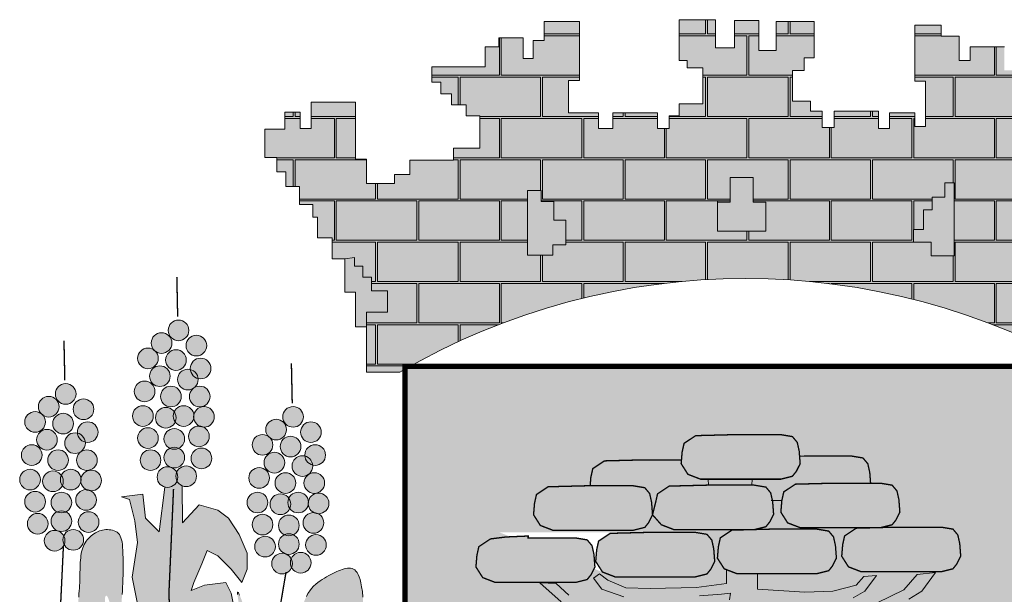
# Model space of a CAD drawing. Extents: x -14130 to 2997, y 2149 to 7188.
# Drawn here: x -8969 to -8896, y 4749 to 4791 of the extents above; entities that cross this region are included whole.
import ezdxf

# ---------------------------------------------------------------- set-up
doc = ezdxf.new("R2010")
doc.units = 0
doc.header["$LTSCALE"] = 18
doc.header["$MEASUREMENT"] = 0
doc.layers.add('FORMATO', color=1, linetype='Continuous', lineweight=15)

# ---------------------------------------------------------------- blocks, each defined once
blk = doc.blocks.new('BRASAO-CTBA')
at = {"layer": 'FORMATO'}
h = blk.add_hatch(color=50, dxfattribs=at)
h.paths.add_polyline_path([(0.6084, 9.6178), (0.522, 9.6178), (0.522, 9.7374), (0.4355, 9.7374), (0.4355, 9.8105), (0.3026, 9.8105), (0.3026, 10.0364), (0.389, 10.0364), (0.389, 10.1294), (0.4621, 10.1294), (0.4621, 10.3951), (0.1829, 10.3951), (0.1829, 10.1825), (0.0566, 10.1825), (0.0566, 10.4018), (-0.1229, 10.4018), (-0.1229, 10.2025), (-0.2625, 10.2025), (-0.2625, 10.4084), (-0.5284, 10.4084), (-0.5284, 10.1094), (-0.4686, 10.1094), (-0.4686, 10.0563), (-0.3556, 10.0563), (-0.3556, 9.7905), (-0.5284, 9.7905), (-0.5284, 9.7042), (-0.6015, 9.7042), (-0.6015, 9.6111), (-0.688, 9.6111), (-0.688, 9.7241), (-1.0137, 9.7241), (-1.0137, 9.6111), (-1.1201, 9.6111), (-1.1201, 9.7241), (-1.2796, 9.7241), (-1.3395, 9.7241), (-1.3395, 9.9633), (-1.2597, 9.9633), (-1.2597, 10.3951), (-1.5189, 10.3951), (-1.5189, 10.2556), (-1.5987, 10.2556), (-1.5987, 10.1227), (-1.6719, 10.1227), (-1.6719, 10.2755), (-1.8513, 10.2755), (-1.8513, 10.2091), (-1.9511, 10.2091), (-1.9511, 10.0629), (-2.0109, 10.0629), (-2.3433, 10.0629), (-2.3433, 9.95), (-2.2768, 9.95), (-2.2768, 9.8636), (-2.197, 9.8636), (-2.197, 9.7839), (-2.0907, 9.7839), (-2.0907, 9.7042), (-1.991, 9.7042), (-1.991, 9.465), (-2.1837, 9.465), (-2.1837, 9.3786), (-2.5028, 9.3786), (-2.5028, 9.2723), (-2.6159, 9.2723), (-2.6159, 9.2059), (-2.8219, 9.2059), (-2.8219, 9.3853), (-2.9017, 9.3853), (-2.9017, 9.8038), (-3.2275, 9.8038), (-3.2275, 9.6111), (-3.3072, 9.6111), (-3.3072, 9.7307), (-3.4203, 9.7307), (-3.4203, 9.6045), (-3.5665, 9.6045), (-3.5665, 9.3985), (-3.4801, 9.3985), (-3.4801, 9.2922), (-3.4136, 9.2922), (-3.4136, 9.1859), (-3.3139, 9.1859), (-3.3139, 9.0531), (-3.2142, 9.0531), (-3.2142, 8.96), (-3.1809, 8.96), (-3.1809, 8.8072), (-3.0746, 8.8072), (-3.0746, 8.6544), (-2.9815, 8.6544), (-2.9103, 8.6629), (-2.9103, 8.6005), (-2.8478, 8.6005), (-2.8478, 8.5192), (-2.7853, 8.5192), (-2.7853, 8.4193), (-2.6665, 8.4193), (-2.6665, 8.2631), (-2.8219, 8.2631), (-2.8219, 8.1561), (-2.8219, 7.8239), (-2.576, 7.8239, -0.002146), (-2.5386, 7.8456), (-2.5386, 7.8659), (-2.5026, 7.8659, -0.261488), (2.4231, 7.8659), (2.4465, 7.8659), (2.4465, 7.8527, -0.002864), (2.4964, 7.8239), (2.6759, 7.8239), (2.6759, 8.1495), (2.6759, 8.2756), (2.4716, 8.2756), (2.4716, 8.3568), (2.5716, 8.3568), (2.5716, 8.438), (2.6528, 8.438), (2.6528, 8.5255), (2.7278, 8.5255), (2.7278, 8.5942), (2.8091, 8.5942), (2.8074, 8.671), (3.0016, 8.671), (3.0016, 8.8139), (3.0748, 8.8139), (3.0748, 8.9667), (3.1811, 8.9667), (3.1811, 9.073), (3.2609, 9.073), (3.2609, 9.2125), (3.3407, 9.2125), (3.3407, 9.2922), (3.4072, 9.2922), (3.4072, 9.4517), (3.4936, 9.4517), (3.4936, 9.6045), (3.3208, 9.6045), (3.3208, 9.7174), (3.241, 9.7174), (3.241, 9.6178), (3.1612, 9.6178), (3.1612, 9.7839), (2.8421, 9.7839), (2.8421, 9.3786), (2.7357, 9.3786), (2.7357, 9.2059), (2.4299, 9.2059), (2.4299, 9.3919), (2.0909, 9.3919), (2.0909, 9.4716), (1.9247, 9.4716), (1.9247, 9.7241), (2.0111, 9.7241), (2.0111, 9.7972), (2.1042, 9.7972), (2.1042, 9.8769), (2.184, 9.8769), (2.184, 10.1094), (2.0178, 10.1094), (2.0178, 10.1892), (1.918, 10.1892), (1.918, 10.0364), (1.8582, 10.0364), (1.8582, 10.2091), (1.6056, 10.2091), (1.6056, 10.1094), (1.5258, 10.1094), (1.5258, 10.2888), (1.3928, 10.2888), (1.3928, 10.3686), (1.2001, 10.3686), (1.2001, 9.9566), (1.2798, 9.9566), (1.2798, 9.6244), (1.2001, 9.6244), (1.2001, 9.7241), (1.0139, 9.7241), (1.0139, 9.6111), (0.9341, 9.6111), (0.9341, 9.7374), (0.6084, 9.7374)])
h.paths.add_polyline_path([(1.2652, 9.0128), (1.3277, 9.0128), (1.3277, 9.1065), (1.4214, 9.1065), (1.4214, 9.2127), (1.4902, 9.2127), (1.4902, 9.1939), (1.4902, 8.6754), (1.3214, 8.6754), (1.3214, 8.7754), (1.1902, 8.7754), (1.1902, 8.8691), (1.2652, 8.8691)], flags=16)
h.paths.add_polyline_path([(0.1088, 9.069), (0.1088, 8.8566), (-0.2475, 8.8566), (-0.2475, 9.069), (-0.1537, 9.069), (-0.1537, 9.2501), (0.015, 9.2501), (0.015, 9.069)], flags=16)
h.paths.add_polyline_path([(-1.3601, 8.9378), (-1.3601, 8.7566), (-1.4539, 8.7566), (-1.4539, 8.6817), (-1.6414, 8.6817), (-1.6414, 9.1439), (-1.6414, 9.1564), (-1.5414, 9.1564), (-1.5414, 9.0752), (-1.4476, 9.0752), (-1.4476, 8.9378)], flags=16)
h = blk.add_hatch(dxfattribs=at)
h.set_pattern_fill('AR-B816C', color=30, scale=0.001489, style=0)
h.set_pattern_definition([(0, (-5.53097, 1.5069), (0.3025915, 0.3025915), [0.590999, -0.014184]), (0, (-5.83357, 1.52108), (0.3025915, 0.3025915), [0.590999, -0.014184]), (90, (-5.53097, 1.5069), (-0.3025915, 0.3025915), [-0.316775, 0.288408]), (90, (-5.54516, 1.5069), (-0.3025915, 0.3025915), [-0.316775, 0.288408])])
h.paths.add_polyline_path([(-0.6015, 9.6111), (-0.688, 9.6111), (-0.688, 9.7241), (-1.0137, 9.7241), (-1.0137, 9.6111), (-1.1201, 9.6111), (-1.1201, 9.7241), (-1.2796, 9.7241), (-1.3395, 9.7241), (-1.3395, 9.9633), (-1.2597, 9.9633), (-1.2597, 10.3951), (-1.5189, 10.3951), (-1.5189, 10.2556), (-1.5987, 10.2556), (-1.5987, 10.1227), (-1.6719, 10.1227), (-1.6719, 10.2755), (-1.8513, 10.2755), (-1.8513, 10.2091), (-1.9511, 10.2091), (-1.9511, 10.0629), (-2.0109, 10.0629), (-2.3433, 10.0629), (-2.3433, 9.95), (-2.2768, 9.95), (-2.2768, 9.8636), (-2.197, 9.8636), (-2.197, 9.7839), (-2.0907, 9.7839), (-2.0907, 9.7042), (-1.991, 9.7042), (-1.991, 9.465), (-2.1837, 9.465), (-2.1837, 9.3786), (-2.5028, 9.3786), (-2.5028, 9.2723), (-2.6159, 9.2723), (-2.6159, 9.2059), (-2.8219, 9.2059), (-2.8219, 9.3853), (-2.9017, 9.3853), (-2.9017, 9.8038), (-3.2275, 9.8038), (-3.2275, 9.6111), (-3.3072, 9.6111), (-3.3072, 9.7307), (-3.4203, 9.7307), (-3.4203, 9.6045), (-3.5665, 9.6045), (-3.5665, 9.3985), (-3.4801, 9.3985), (-3.4801, 9.2922), (-3.4136, 9.2922), (-3.4136, 9.1859), (-3.3139, 9.1859), (-3.3139, 9.0531), (-3.2142, 9.0531), (-3.2142, 8.96), (-3.1809, 8.96), (-3.1809, 8.8072), (-3.0746, 8.8072), (-3.0746, 8.6544), (-2.9815, 8.6544), (-2.9103, 8.6629), (-2.9103, 8.6005), (-2.8478, 8.6005), (-2.8478, 8.5192), (-2.7853, 8.5192), (-2.7853, 8.4193), (-2.6665, 8.4193), (-2.6665, 8.2631), (-2.8219, 8.2631), (-2.8219, 8.1561), (-2.8219, 7.8239), (-2.576, 7.8239, -0.002146), (-2.5386, 7.8456), (-2.5386, 7.8659), (-2.5026, 7.8659, -0.261488), (2.4231, 7.8659), (2.4465, 7.8659), (2.4465, 7.8527, -0.002864), (2.4964, 7.8239), (2.6759, 7.8239), (2.6759, 8.1495), (2.6759, 8.2756), (2.4716, 8.2756), (2.4716, 8.3568), (2.5716, 8.3568), (2.5716, 8.438), (2.6528, 8.438), (2.6528, 8.5255), (2.7278, 8.5255), (2.7278, 8.5942), (2.8091, 8.5942), (2.8074, 8.671), (3.0016, 8.671), (3.0016, 8.8139), (3.0748, 8.8139), (3.0748, 8.9667), (3.1811, 8.9667), (3.1811, 9.073), (3.2609, 9.073), (3.2609, 9.2125), (3.3407, 9.2125), (3.3407, 9.2922), (3.4072, 9.2922), (3.4072, 9.4517), (3.4936, 9.4517), (3.4936, 9.6045), (3.3208, 9.6045), (3.3208, 9.7174), (3.241, 9.7174), (3.241, 9.6178), (3.1612, 9.6178), (3.1612, 9.7839), (2.8421, 9.7839), (2.8421, 9.3786), (2.7357, 9.3786), (2.7357, 9.2059), (2.4299, 9.2059), (2.4299, 9.3919), (2.0909, 9.3919), (2.0909, 9.4716), (1.9247, 9.4716), (1.9247, 9.7241), (2.0111, 9.7241), (2.0111, 9.7972), (2.1042, 9.7972), (2.1042, 9.8769), (2.184, 9.8769), (2.184, 10.1094), (2.0178, 10.1094), (2.0178, 10.1892), (1.918, 10.1892), (1.918, 10.0364), (1.8582, 10.0364), (1.8582, 10.2091), (1.6056, 10.2091), (1.6056, 10.1094), (1.5258, 10.1094), (1.5258, 10.2888), (1.3928, 10.2888), (1.3928, 10.3686), (1.2001, 10.3686), (1.2001, 9.9566), (1.2798, 9.9566), (1.2798, 9.6244), (1.2001, 9.6244), (1.2001, 9.7241), (1.0139, 9.7241), (1.0139, 9.6111), (0.9341, 9.6111), (0.9341, 9.7374), (0.6084, 9.7374), (0.6084, 9.6178), (0.522, 9.6178), (0.522, 9.7374), (0.4355, 9.7374), (0.4355, 9.8105), (0.3026, 9.8105), (0.3026, 10.0364), (0.389, 10.0364), (0.389, 10.1294), (0.4621, 10.1294), (0.4621, 10.3951), (0.1829, 10.3951), (0.1829, 10.1825), (0.0566, 10.1825), (0.0566, 10.4018), (-0.1229, 10.4018), (-0.1229, 10.2025), (-0.2625, 10.2025), (-0.2625, 10.4084), (-0.5284, 10.4084), (-0.5284, 10.1094), (-0.4686, 10.1094), (-0.4686, 10.0563), (-0.3556, 10.0563), (-0.3556, 9.7905), (-0.5284, 9.7905), (-0.5284, 9.7042), (-0.6015, 9.7042)])
h.paths.add_polyline_path([(-0.2475, 9.069), (-0.1537, 9.069), (-0.1537, 9.2501), (0.015, 9.2501), (0.015, 9.069), (0.1088, 9.069), (0.1088, 8.8566), (-0.2475, 8.8566)], flags=16)
h.paths.add_polyline_path([(-1.3601, 8.9378), (-1.3601, 8.7566), (-1.4539, 8.7566), (-1.4539, 8.6817), (-1.6414, 8.6817), (-1.6414, 9.1439), (-1.6414, 9.1564), (-1.5414, 9.1564), (-1.5414, 9.0752), (-1.4476, 9.0752), (-1.4476, 8.9378)], flags=16)
h.paths.add_polyline_path([(1.1902, 8.8691), (1.2652, 8.8691), (1.2652, 9.0128), (1.3277, 9.0128), (1.3277, 9.1065), (1.4214, 9.1065), (1.4214, 9.2127), (1.4902, 9.2127), (1.4902, 9.1939), (1.4902, 8.6754), (1.3214, 8.6754), (1.3214, 8.7754), (1.1902, 8.7754)], flags=16)
h = blk.add_hatch(color=251, dxfattribs=at)
h.paths.add_polyline_path([(-2.7853, 8.4193), (-2.7853, 8.5192), (-2.8478, 8.5192), (-2.8478, 8.6005), (-2.9103, 8.6005), (-2.9103, 8.6629), (-2.9815, 8.6544), (-2.9815, 8.4086), (-2.9017, 8.4086), (-2.9017, 8.1561), (-2.8219, 8.1561), (-2.8219, 8.2631), (-2.6665, 8.2631), (-2.6665, 8.4193)])
h.paths.add_polyline_path([(-1.4476, 8.9378), (-1.4476, 9.0752), (-1.5414, 9.0752), (-1.5414, 9.1564), (-1.6414, 9.1564), (-1.6414, 9.1439), (-1.6414, 8.6817), (-1.4539, 8.6817), (-1.4539, 8.7566), (-1.3601, 8.7566), (-1.3601, 8.9378)])
h.paths.add_polyline_path([(0.1088, 8.8566), (0.1088, 9.069), (0.015, 9.069), (0.015, 9.2501), (-0.1537, 9.2501), (-0.1537, 9.069), (-0.2475, 9.069), (-0.2475, 8.8566)])
h.paths.add_polyline_path([(1.4902, 9.1939), (1.4902, 9.2127), (1.4214, 9.2127), (1.4214, 9.1065), (1.3277, 9.1065), (1.3277, 9.0128), (1.2652, 9.0128), (1.2652, 8.8691), (1.1902, 8.8691), (1.1902, 8.7754), (1.3214, 8.7754), (1.3214, 8.6754), (1.4902, 8.6754)])
h.paths.add_polyline_path([(2.6528, 8.438), (2.5716, 8.438), (2.5716, 8.3568), (2.4716, 8.3568), (2.4716, 8.2756), (2.6759, 8.2756), (2.6759, 8.1495), (2.769, 8.1495), (2.769, 8.2957), (2.8355, 8.2957), (2.8355, 8.475), (2.9019, 8.475), (2.9019, 8.5813), (3.0016, 8.5813), (3.0016, 8.671), (2.8074, 8.671), (2.8091, 8.5942), (2.7278, 8.5942), (2.7278, 8.5255), (2.6528, 8.5255)])
for color, points in [(50, [(-4.2765, 8.1297, 1), (-4.1249, 8.1297, 1)]), (50, [(-4.401, 8.0364, 1), (-4.2494, 8.0364, 1)]), (50, [(-4.1457, 8.0177, 1), (-3.9941, 8.0177, 1)]), (50, [(-4.5006, 7.9244, 1), (-4.349, 7.9244, 1)]), (50, [(-4.2951, 7.912, 1), (-4.1436, 7.912, 1)]), (50, [(-4.1146, 7.8498, 1), (-3.963, 7.8498, 1)]), (50, [(-4.4134, 7.7938, 1), (-4.2618, 7.7938, 1)]), (50, [(-4.208, 7.7689, 1), (-4.0564, 7.7689, 1)]), (50, [(-5.1044, 7.6631, 1), (-4.9528, 7.6631, 1)]), (50, [(-4.5255, 7.6818, 1), (-4.3739, 7.6818, 1)]), (50, [(-4.3325, 7.6445, 1), (-4.1809, 7.6445, 1)]), (50, [(-4.1208, 7.6445, 1), (-3.9692, 7.6445, 1)]), (50, [(-5.2289, 7.5698, 1), (-5.0773, 7.5698, 1)]), (50, [(-4.9737, 7.5511, 1), (-4.8221, 7.5511, 1)]), (50, [(-5.3285, 7.4578, 1), (-5.1769, 7.4578, 1)]), (50, [(-5.1231, 7.4454, 1), (-4.9715, 7.4454, 1)]), (50, [(-4.5379, 7.5014, 1), (-4.3863, 7.5014, 1)]), (50, [(-4.3698, 7.4889, 1), (-4.2183, 7.4889, 1)]), (50, [(-4.2391, 7.5014, 1), (-4.0875, 7.5014, 1)]), (50, [(-4.0897, 7.4951, 1), (-3.9381, 7.4951, 1)]), (50, [(-3.4361, 7.4951, 1), (-3.2845, 7.4951, 1)]), (50, [(-4.9426, 7.3832, 1), (-4.791, 7.3832, 1)]), (50, [(-3.5606, 7.4018, 1), (-3.409, 7.4018, 1)]), (50, [(-3.3053, 7.3832, 1), (-3.1537, 7.3832, 1)]), (50, [(-5.2414, 7.3272, 1), (-5.0898, 7.3272, 1)]), (50, [(-5.0359, 7.3023, 1), (-4.8843, 7.3023, 1)]), (50, [(-4.5006, 7.3396, 1), (-4.349, 7.3396, 1)]), (50, [(-4.3076, 7.3334, 1), (-4.156, 7.3334, 1)]), (50, [(-4.1271, 7.352, 1), (-3.9755, 7.352, 1)]), (50, [(-3.6602, 7.2898, 1), (-3.5086, 7.2898, 1)]), (50, [(-3.4547, 7.2774, 1), (-3.3032, 7.2774, 1)]), (50, [(-5.3534, 7.2152, 1), (-5.2018, 7.2152, 1)]), (50, [(-5.1604, 7.1778, 1), (-5.0089, 7.1778, 1)]), (50, [(-4.9488, 7.1778, 1), (-4.7972, 7.1778, 1)]), (50, [(-4.4819, 7.1778, 1), (-4.3303, 7.1778, 1)]), (50, [(-4.3076, 7.1965, 1), (-4.156, 7.1965, 1)]), (50, [(-4.1084, 7.1903, 1), (-3.9568, 7.1903, 1)]), (50, [(-3.573, 7.1592, 1), (-3.4214, 7.1592, 1)]), (50, [(-3.2742, 7.2152, 1), (-3.1226, 7.2152, 1)]), (50, [(-3.3676, 7.1343, 1), (-3.216, 7.1343, 1)]), (50, [(-5.3659, 7.0348, 1), (-5.2143, 7.0348, 1)]), (50, [(-5.1978, 7.0223, 1), (-5.0462, 7.0223, 1)]), (50, [(-5.0671, 7.0348, 1), (-4.9155, 7.0348, 1)]), (50, [(-4.9177, 7.0285, 1), (-4.7661, 7.0285, 1)]), (50, [(-4.3574, 7.0534, 1), (-4.2058, 7.0534, 1)]), (50, [(-4.2204, 7.0596, 1), (-4.0688, 7.0596, 1)]), (50, [(-3.6851, 7.0472, 1), (-3.5335, 7.0472, 1)]), (50, [(-3.4921, 7.0099, 1), (-3.3405, 7.0099, 1)]), (50, [(-3.2804, 7.0099, 1), (-3.1288, 7.0099, 1)]), (80, [(-3.971, 5.7901), (-3.971, 6.0058), (-3.9317, 6.1235), (-3.8532, 6.1039), (-3.7944, 6.0058), (-3.7944, 6.1039), (-3.814, 6.2019), (-3.8532, 6.2804), (-4.0102, 6.2608), (-4.1083, 6.2216), (-4.0887, 6.2804), (-4.0298, 6.4177), (-3.9906, 6.5157), (-3.9121, 6.4765), (-3.814, 6.3784), (-3.7355, 6.2804), (-3.6962, 6.3784), (-3.6962, 6.4961), (-3.7551, 6.6334), (-3.8336, 6.7511), (-3.9121, 6.8099), (-4.0495, 6.8491), (-4.1725, 6.7177), (-4.1734, 6.9895, -0.17552), (-4.2117, 7.0242, -0.373282), (-4.3006, 6.9801), (-4.3438, 6.653), (-4.4419, 6.7511), (-4.4616, 6.9276), (-4.6186, 6.908), (-4.5597, 6.8884), (-4.5204, 6.7315), (-4.5008, 6.5746), (-4.5401, 6.3196), (-4.5008, 6.1235), (-4.4812, 6.0058), (-4.4812, 5.7901), (-4.4223, 5.6332), (-4.3635, 5.4763), (-4.3438, 5.3979), (-4.2536, 5.2662), (-4.3831, 5.1821), (-4.4339, 4.979), (-4.4346, 4.9451), (-4.4355, 4.9253), (-4.3831, 4.7507), (-4.3046, 4.5938), (-4.2653, 4.3584), (-4.285, 4.1819), (-4.2457, 4.0642), (-4.1672, 3.9662), (-4.0102, 3.8093), (-3.889, 3.5101), (-3.8316, 3.2662), (-3.5621, 2.9842), (-3.5978, 3.4497), (-3.71, 3.6773), (-3.814, 4.0642), (-3.814, 4.2996), (-3.8336, 4.4565), (-3.9121, 4.5938), (-3.9906, 4.7507), (-4.0298, 4.9076), (-4.0691, 5.1037), (-4.1672, 5.2606), (-4.0495, 5.3979), (-3.9906, 5.4763), (-3.971, 5.6136)]), (50, [(-5.3285, 6.873, 1), (-5.1769, 6.873, 1)]), (50, [(-5.1355, 6.8668, 1), (-4.984, 6.8668, 1)]), (50, [(-4.955, 6.8854, 1), (-4.8034, 6.8854, 1)]), (50, [(-3.6975, 6.8668, 1), (-3.5459, 6.8668, 1)]), (50, [(-3.3987, 6.8668, 1), (-3.2471, 6.8668, 1)]), (50, [(-3.2493, 6.8606, 1), (-3.0977, 6.8606, 1)]), (50, [(-3.5294, 6.8543, 1), (-3.3779, 6.8543, 1)]), (50, [(-5.1355, 6.7299, 1), (-4.984, 6.7299, 1)]), (50, [(-4.9363, 6.7237, 1), (-4.7847, 6.7237, 1)]), (50, [(-3.2867, 6.7175, 1), (-3.1351, 6.7175, 1)]), (50, [(-5.3098, 6.7112, 1), (-5.1583, 6.7112, 1)]), (50, [(-3.6602, 6.705, 1), (-3.5086, 6.705, 1)]), (50, [(-3.4672, 6.6988, 1), (-3.3156, 6.6988, 1)]), (50, [(-5.1853, 6.5868, 1), (-5.0338, 6.5868, 1)]), (50, [(-5.0484, 6.593, 1), (-4.8968, 6.593, 1)]), (80, [(-4.7046, 5.4892), (-4.7064, 5.5184), (-4.7082, 5.5482), (-4.7101, 5.5785), (-4.7121, 5.6095), (-4.7142, 5.6409), (-4.7163, 5.6725), (-4.7184, 5.7041), (-4.7204, 5.7354), (-4.7223, 5.7663), (-4.724, 5.7965), (-4.7254, 5.8258), (-4.7266, 5.854), (-4.7275, 5.8811), (-4.7282, 5.9072), (-4.7289, 5.9324), (-4.7295, 5.9565), (-4.7302, 5.9797), (-4.7311, 6.0021), (-4.7323, 6.0236), (-4.7337, 6.0443), (-4.7353, 6.064), (-4.7369, 6.0827), (-4.7384, 6.1003), (-4.7397, 6.1166), (-4.7407, 6.1315), (-4.7411, 6.1448), (-4.7408, 6.1566), (-4.7398, 6.1665), (-4.7371, 6.1785), (-4.7311, 6.1851), (-4.7254, 6.1815), (-4.7213, 6.1759), (-4.7169, 6.1668), (-4.7124, 6.1542), (-4.7077, 6.1385), (-4.703, 6.1202), (-4.6984, 6.0999), (-4.6938, 6.0781), (-4.6893, 6.0555), (-4.6851, 6.0326), (-4.6811, 6.0099), (-4.6774, 5.988), (-4.674, 5.967), (-4.671, 5.9473), (-4.6683, 5.9289), (-4.6659, 5.9122), (-4.6638, 5.8972), (-4.662, 5.8843), (-4.6606, 5.8735), (-4.6595, 5.8651), (-4.6584, 5.8586), (-4.6572, 5.8537), (-4.6557, 5.8501), (-4.6536, 5.8472), (-4.6508, 5.8448), (-4.6469, 5.8423), (-4.6418, 5.8394), (-4.6354, 5.8359), (-4.6279, 5.8318), (-4.6197, 5.8275), (-4.6111, 5.8232), (-4.6026, 5.8193), (-4.5943, 5.8159), (-4.5868, 5.8135), (-4.5804, 5.8121), (-4.5754, 5.8122), (-4.5716, 5.8135), (-4.5692, 5.816), (-4.5678, 5.8194), (-4.5675, 5.8236), (-4.5682, 5.8284), (-4.5697, 5.8338), (-4.5719, 5.8394), (-4.5747, 5.8453), (-4.5781, 5.8513), (-4.5819, 5.8576), (-4.586, 5.8641), (-4.5902, 5.871), (-4.5944, 5.8783), (-4.5986, 5.8859), (-4.6026, 5.894), (-4.6063, 5.9025), (-4.6096, 5.9115), (-4.6127, 5.921), (-4.6154, 5.9309), (-4.6178, 5.9411), (-4.6199, 5.9518), (-4.6216, 5.9628), (-4.6231, 5.9741), (-4.6242, 5.9858), (-4.625, 5.9979), (-4.6255, 6.0106), (-4.6256, 6.024), (-4.6255, 6.0382), (-4.625, 6.0533), (-4.6242, 6.0694), (-4.6231, 6.0867), (-4.6216, 6.1052), (-4.62, 6.1251), (-4.6182, 6.1463), (-4.6162, 6.1689), (-4.6143, 6.193), (-4.6125, 6.2185), (-4.6108, 6.2456), (-4.6094, 6.2742), (-4.6083, 6.3043), (-4.6075, 6.3355), (-4.607, 6.3672), (-4.6069, 6.3989), (-4.607, 6.43), (-4.6075, 6.46), (-4.6083, 6.4884), (-4.6094, 6.5146), (-4.6109, 6.5382), (-4.6128, 6.5593), (-4.6153, 6.5779), (-4.6186, 6.5943), (-4.6227, 6.6087), (-4.6279, 6.6211), (-4.6342, 6.6318), (-4.6418, 6.6408), (-4.6508, 6.6484), (-4.661, 6.6547), (-4.6722, 6.6596), (-4.6841, 6.6634), (-4.6964, 6.6661), (-4.709, 6.6677), (-4.7216, 6.6683), (-4.734, 6.6681), (-4.7459, 6.6671), (-4.7574, 6.6652), (-4.7685, 6.6626), (-4.7794, 6.6591), (-4.79, 6.6549), (-4.8004, 6.6499), (-4.8107, 6.644), (-4.821, 6.6374), (-4.8312, 6.63), (-4.8413, 6.6218), (-4.8512, 6.6129), (-4.8606, 6.6033), (-4.8697, 6.5931), (-4.8781, 6.5823), (-4.8858, 6.5709), (-4.8926, 6.559), (-4.8986, 6.5466), (-4.9036, 6.5337), (-4.9079, 6.5203), (-4.9114, 6.5063), (-4.9143, 6.4918), (-4.9166, 6.4767), (-4.9185, 6.461), (-4.9199, 6.4447), (-4.9211, 6.4278), (-4.9219, 6.4103), (-4.9226, 6.3923), (-4.9231, 6.374), (-4.9236, 6.3553), (-4.924, 6.3363), (-4.9245, 6.3173), (-4.9251, 6.2981), (-4.9258, 6.2789), (-4.9267, 6.2593), (-4.9279, 6.2392), (-4.9293, 6.2182), (-4.9311, 6.1959), (-4.9332, 6.1722), (-4.9357, 6.1467), (-4.9387, 6.1191), (-4.9421, 6.0891), (-4.9459, 6.0572), (-4.9498, 6.0236), (-4.9538, 5.9886), (-4.9578, 5.9527), (-4.9615, 5.9162), (-4.9649, 5.8795), (-4.9677, 5.8428), (-4.97, 5.8067), (-4.9718, 5.7714), (-4.9735, 5.7375), (-4.9752, 5.7051), (-4.9771, 5.6749), (-4.9795, 5.6472), (-4.9825, 5.6223), (-4.9865, 5.6007), (-4.9915, 5.5827), (-4.9974, 5.5682), (-5.0035, 5.5578), (-4.9381, 5.1931), (-4.7555, 4.5794), (-4.726, 4.5896), (-4.7029, 4.6042), (-4.6854, 4.6226), (-4.6727, 4.6438), (-4.6638, 4.6672), (-4.658, 4.6919), (-4.6544, 4.7172), (-4.6521, 4.7422), (-4.6504, 4.7663), (-4.6491, 4.7897), (-4.6482, 4.8125), (-4.6476, 4.835), (-4.6472, 4.8575), (-4.647, 4.8802), (-4.647, 4.9033), (-4.647, 4.9272), (-4.647, 4.952), (-4.6471, 4.9775), (-4.6474, 5.0037), (-4.648, 5.0304), (-4.649, 5.0574), (-4.6506, 5.0845), (-4.6527, 5.1116), (-4.6555, 5.1386), (-4.6591, 5.1653), (-4.6632, 5.1918), (-4.6679, 5.2181), (-4.6728, 5.2443), (-4.6777, 5.2706), (-4.6826, 5.2969), (-4.6872, 5.3234), (-4.6913, 5.3501), (-4.6949, 5.3771), (-4.6978, 5.4045), (-4.7004, 5.4322), (-4.7026, 5.4605)]), (50, [(-3.6415, 6.5433, 1), (-3.4899, 6.5433, 1)]), (50, [(-3.4672, 6.5619, 1), (-3.3156, 6.5619, 1)]), (50, [(-3.268, 6.5557, 1), (-3.1164, 6.5557, 1)]), (50, [(-3.38, 6.4251, 1), (-3.2284, 6.4251, 1)]), (50, [(-3.517, 6.4188, 1), (-3.3654, 6.4188, 1)])]:
    blk.add_hatch(color=color, dxfattribs=at).paths.add_polyline_path(points)
h = blk.add_hatch(color=10, dxfattribs=at)
h.paths.add_polyline_path([(2.4465, 4.0942), (2.4465, 7.8527, 0.001335), (2.4231, 7.8659), (-2.5026, 7.8659, 0.002053), (-2.5386, 7.8456), (-2.5386, 4.2352, 0.871796)])
h.paths.add_polyline_path([(0.0694, 5.7137), (0.1303, 5.7434), (0.1508, 5.9903), (0.0619, 5.9934)], flags=16)
h.paths.add_polyline_path([(-0.3241, 6.3428), (-0.4093, 6.3215), (-0.9983, 6.3215), (-1.8472, 6.6478), (-0.4093, 6.6478), (-0.3241, 6.6336), (-0.2886, 6.5911), (-0.2744, 6.5272), (-0.2673, 6.435), (-0.2957, 6.3783)], flags=16)
h = blk.add_hatch(color=80, dxfattribs=at)
h.paths.add_polyline_path([(0.2176, 7.0382), (0.3028, 7.0595), (0.3312, 7.095), (0.3596, 7.1517), (0.3525, 7.2439), (0.3383, 7.3078), (0.3028, 7.3503), (0.2176, 7.3645), (-0.1301, 7.3645), (-0.4069, 7.3574), (-0.4921, 7.3007), (-0.5063, 7.2368), (-0.5134, 7.1517), (-0.4637, 7.0737), (-0.3714, 7.0382)])
h.paths.add_polyline_path([(-0.7998, 7.1794), (-1.0766, 7.1723), (-1.1617, 7.1156), (-1.1759, 7.0517), (-1.1811, 6.9895), (-0.8652, 6.9895), (-0.7801, 6.9754), (-0.7446, 6.9328), (-0.7304, 6.869), (-0.7233, 6.7768), (-0.701, 6.8666), (-0.6868, 6.9304), (-0.6016, 6.9872), (-0.3249, 6.9943), (-0.3122, 6.9943), (-0.3156, 7.0382), (-0.3714, 7.0382), (-0.4637, 7.0737), (-0.5134, 7.1517), (-0.5111, 7.1794)])
h.paths.add_polyline_path([(0.3875, 7.2079), (0.3553, 7.207), (0.3596, 7.1517), (0.3312, 7.095), (0.3028, 7.0595), (0.2176, 7.0382), (0.0079, 7.0382), (0.0043, 6.9951), (0.0048, 6.9943), (0.0229, 6.9943), (0.1081, 6.9801), (0.1435, 6.9375), (0.156, 6.8816), (0.2253, 6.8816), (0.2393, 6.9447), (0.3245, 7.0014), (0.6013, 7.0085), (0.8762, 7.0085), (0.8701, 7.0873), (0.8559, 7.1511), (0.8205, 7.1937), (0.7353, 7.2079)])
h.paths.add_polyline_path([(0.3245, 7.0014), (0.2393, 6.9447), (0.2251, 6.8809), (0.218, 6.7957), (0.2677, 6.7177), (0.3599, 6.6823), (0.9106, 6.6823), (0.9534, 6.6834), (1.0342, 6.7035), (1.0626, 6.739), (1.091, 6.7957), (1.0839, 6.8879), (1.0697, 6.9518), (1.0342, 6.9943), (0.949, 7.0085), (0.6013, 7.0085)])
h.paths.add_polyline_path([(-0.0013, 6.668), (0.0257, 6.6687), (0.1081, 6.6893), (0.1365, 6.7248), (0.1648, 6.7815), (0.1577, 6.8737), (0.1435, 6.9375), (0.1081, 6.9801), (0.0229, 6.9943), (-0.3249, 6.9943), (-0.6016, 6.9872), (-0.6868, 6.9304), (-0.701, 6.8666), (-0.7233, 6.7768), (-0.6584, 6.7035), (-0.5662, 6.668)])
h.paths.add_polyline_path([(-0.8652, 6.6633), (-0.7801, 6.6845), (-0.7517, 6.72), (-0.7233, 6.7768), (-0.7304, 6.869), (-0.7446, 6.9328), (-0.7801, 6.9754), (-0.8652, 6.9895), (-1.213, 6.9895), (-1.4898, 6.9824), (-1.5749, 6.9257), (-1.5891, 6.8619), (-1.5962, 6.7768), (-1.5465, 6.6987), (-1.4543, 6.6633)])
h.paths.add_polyline_path([(-1.6357, 6.607), (-1.6357, 6.6212), (-1.7989, 6.6141), (-1.9125, 6.5999), (-1.9976, 6.5432), (-2.0118, 6.4793), (-2.0189, 6.3942), (-1.9692, 6.3162), (-1.877, 6.2807), (-1.2879, 6.2807), (-1.2028, 6.302), (-1.1744, 6.3375), (-1.146, 6.3942), (-1.1531, 6.4864), (-1.1673, 6.5503), (-1.2028, 6.5928), (-1.2879, 6.607)])
h.paths.add_polyline_path([(-0.757, 6.6478), (-1.0338, 6.6407), (-1.119, 6.584), (-1.1332, 6.5201), (-1.1403, 6.435), (-1.0906, 6.357), (-0.9983, 6.3215), (-0.4093, 6.3215), (-0.3241, 6.3428), (-0.2957, 6.3783), (-0.2673, 6.435), (-0.2744, 6.5272), (-0.2886, 6.5911), (-0.3241, 6.6336), (-0.4093, 6.6478)])
h.paths.add_polyline_path([(0.1358, 6.6715), (0.0257, 6.6687), (0.0229, 6.668), (-0.0013, 6.668), (-0.141, 6.6644), (-0.2261, 6.6077), (-0.2403, 6.5439), (-0.2474, 6.4587), (-0.1977, 6.3807), (-0.1055, 6.3453), (0.4836, 6.3453), (0.5687, 6.3665), (0.5971, 6.402), (0.6255, 6.4587), (0.6184, 6.551), (0.6042, 6.6148), (0.5687, 6.6573), (0.4836, 6.6715)])
h.paths.add_polyline_path([(1.3954, 6.3595), (1.4806, 6.3808), (1.509, 6.4162), (1.5374, 6.473), (1.5303, 6.5652), (1.5161, 6.629), (1.4806, 6.6716), (1.3954, 6.6858), (1.0477, 6.6858), (0.9534, 6.6834), (0.949, 6.6823), (0.9106, 6.6823), (0.7709, 6.6787), (0.6857, 6.6219), (0.6715, 6.5581), (0.6644, 6.473), (0.7141, 6.395), (0.8064, 6.3595)])
h = blk.add_hatch(color=80, dxfattribs=at)
h.paths.add_polyline_path([(-3.2272, 5.3254), (-3.2232, 5.3555), (-3.2197, 5.3863), (-3.2167, 5.4175), (-3.2141, 5.4487), (-3.212, 5.4795), (-3.2103, 5.5095), (-3.2089, 5.5384), (-3.2078, 5.5659), (-3.2069, 5.592), (-3.2061, 5.6169), (-3.2052, 5.641), (-3.2042, 5.6642), (-3.2029, 5.6869), (-3.2013, 5.7092), (-3.1991, 5.7313), (-3.1964, 5.7533), (-3.1931, 5.7752), (-3.1893, 5.7968), (-3.1852, 5.8179), (-3.1808, 5.8384), (-3.1761, 5.8581), (-3.1713, 5.8769), (-3.1664, 5.8947), (-3.1614, 5.9112), (-3.1562, 5.9266), (-3.1505, 5.9407), (-3.1439, 5.9537), (-3.1363, 5.9656), (-3.1273, 5.9763), (-3.1167, 5.9859), (-3.1043, 5.9944), (-3.0896, 6.0012), (-3.0724, 6.0033), (-3.0522, 5.997), (-3.0286, 5.9786), (-3.0012, 5.9446), (-2.9695, 5.8912), (-2.9331, 5.8148), (-2.8917, 5.7116), (-2.8727, 5.8213), (-2.8594, 5.9158), (-2.851, 5.9967), (-2.8469, 6.0655), (-2.8462, 6.1235), (-2.8482, 6.1722), (-2.8522, 6.2131), (-2.8573, 6.2477), (-2.8631, 6.2772), (-2.8693, 6.3021), (-2.876, 6.323), (-2.8833, 6.34), (-2.8911, 6.3537), (-2.8994, 6.3645), (-2.9083, 6.3726), (-2.9178, 6.3784), (-2.9279, 6.3825), (-2.9386, 6.3848), (-2.9498, 6.3856), (-2.9616, 6.385), (-2.9738, 6.3832), (-2.9864, 6.3803), (-2.9993, 6.3765), (-3.0127, 6.3719), (-3.0263, 6.3667), (-3.0403, 6.3609), (-3.0545, 6.3544), (-3.0691, 6.3474), (-3.084, 6.3397), (-3.0991, 6.3315), (-3.1146, 6.3226), (-3.1304, 6.3131), (-3.1465, 6.3029), (-3.1627, 6.292), (-3.1788, 6.28), (-3.1946, 6.2669), (-3.21, 6.2524), (-3.2247, 6.2363), (-3.2386, 6.2185), (-3.2514, 6.1987), (-3.2631, 6.1768), (-3.2739, 6.1531), (-3.2839, 6.1279), (-3.2935, 6.1014), (-3.303, 6.0741), (-3.3126, 6.0461), (-3.3226, 6.0178), (-3.3332, 5.9895), (-3.3447, 5.9614), (-3.3568, 5.9337), (-3.3694, 5.9063), (-3.3823, 5.8792), (-3.3951, 5.8523), (-3.4077, 5.8258), (-3.4199, 5.7996), (-3.4313, 5.7737), (-3.4419, 5.7483), (-3.4519, 5.7239), (-3.4613, 5.7014), (-3.4706, 5.6814), (-3.4798, 5.6648), (-3.4893, 5.6524), (-3.4992, 5.6449), (-3.5122, 5.6426), (-3.5025, 4.9559), (-3.4959, 4.9001), (-3.4954, 4.9001), (-3.4744, 4.9019), (-3.4536, 4.9064), (-3.4334, 4.9133), (-3.4139, 4.9223), (-3.3954, 4.9332), (-3.3782, 4.9458), (-3.3626, 4.9599), (-3.3488, 4.9752), (-3.3366, 4.9916), (-3.3257, 5.009), (-3.316, 5.0273), (-3.3073, 5.0463), (-3.2992, 5.066), (-3.2915, 5.0863), (-3.2841, 5.1069), (-3.2768, 5.128), (-3.2695, 5.1494), (-3.2624, 5.1715), (-3.2555, 5.1944), (-3.2489, 5.2182), (-3.2427, 5.243), (-3.237, 5.2691), (-3.2318, 5.2965)])
h.paths.add_polyline_path([(-3.5122, 5.6439), (-3.5213, 5.6473), (-3.5334, 5.6572), (-3.546, 5.6718), (-3.5589, 5.6904), (-3.5717, 5.712), (-3.5843, 5.7358), (-3.5965, 5.7611), (-3.6079, 5.7868), (-3.6185, 5.8124), (-3.6284, 5.8378), (-3.6376, 5.863), (-3.6464, 5.8881), (-3.6548, 5.9133), (-3.6631, 5.9385), (-3.6714, 5.9639), (-3.6799, 5.9895), (-3.6886, 6.0153), (-3.6975, 6.0411), (-3.7064, 6.0663), (-3.7152, 6.0908), (-3.7237, 6.114), (-3.7318, 6.1356), (-3.7394, 6.1552), (-3.7463, 6.1724), (-3.7524, 6.1868), (-3.7576, 6.198), (-3.7619, 6.2057), (-3.765, 6.2093), (-3.7671, 6.2084), (-3.768, 6.2028), (-3.7676, 6.1918), (-3.7658, 6.1752), (-3.7627, 6.1527), (-3.7586, 6.1248), (-3.7538, 6.0923), (-3.7487, 6.0561), (-3.7437, 6.0167), (-3.7392, 5.9751), (-3.7356, 5.9319), (-3.7333, 5.888), (-3.7324, 5.844), (-3.7329, 5.8001), (-3.7345, 5.7568), (-3.7368, 5.7141), (-3.7397, 5.6723), (-3.7428, 5.6317), (-3.7459, 5.5924), (-3.7486, 5.5547), (-3.7507, 5.5189), (-3.7522, 5.4849), (-3.7532, 5.4527), (-3.7535, 5.4224), (-3.7532, 5.3939), (-3.7522, 5.3672), (-3.7507, 5.3424), (-3.7486, 5.3194), (-3.7458, 5.2982), (-3.7425, 5.2784), (-3.7388, 5.2598), (-3.7347, 5.2418), (-3.7302, 5.2241), (-3.7256, 5.2063), (-3.7208, 5.1881), (-3.7159, 5.169), (-3.7109, 5.1489), (-3.7057, 5.1278), (-3.7001, 5.1061), (-3.6938, 5.0841), (-3.6865, 5.062), (-3.6781, 5.0403), (-3.6684, 5.0192), (-3.657, 4.9991), (-3.6438, 4.9801), (-3.629, 4.9626), (-3.6128, 4.9468), (-3.5953, 4.9329), (-3.5767, 4.9211), (-3.5572, 4.9117), (-3.537, 4.905), (-3.5164, 4.901), (-3.4959, 4.9001), (-3.5025, 4.9559)])
at = {"layer": 'FORMATO', "color": 2}
for points in [[(1.8582, 10.2091), (1.6056, 10.2091), (1.6056, 10.1094), (1.5258, 10.1094), (1.5258, 10.2888), (1.3928, 10.2888), (1.3928, 10.3686), (1.2001, 10.3686), (1.2001, 9.9566), (1.2798, 9.9566), (1.2798, 9.6244), (1.2001, 9.6244), (1.2001, 9.7241), (1.0139, 9.7241), (1.0139, 9.6111), (0.9341, 9.6111), (0.9341, 9.7374), (0.6084, 9.7374), (0.6084, 9.6178), (0.522, 9.6178), (0.522, 9.7374), (0.4355, 9.7374), (0.4355, 9.8105), (0.3026, 9.8105), (0.3026, 10.0364), (0.389, 10.0364), (0.389, 10.1294), (0.4621, 10.1294), (0.4621, 10.3951), (0.1829, 10.3951), (0.1829, 10.1825), (0.0566, 10.1825), (0.0566, 10.4018), (-0.1229, 10.4018), (-0.1229, 10.2025), (-0.2625, 10.2025), (-0.2625, 10.4084), (-0.5284, 10.4084), (-0.5284, 10.1094), (-0.4686, 10.1094), (-0.4686, 10.0563), (-0.3556, 10.0563), (-0.3556, 9.7905), (-0.5284, 9.7905), (-0.5284, 9.7042), (-0.6015, 9.7042), (-0.6015, 9.6111), (-0.688, 9.6111), (-0.688, 9.7241), (-1.0137, 9.7241), (-1.0137, 9.6111), (-1.1201, 9.6111), (-1.1201, 9.7241), (-1.2796, 9.7241), (-1.3395, 9.7241), (-1.3395, 9.9633), (-1.2597, 9.9633), (-1.2597, 10.3951), (-1.5189, 10.3951), (-1.5189, 10.2556), (-1.5987, 10.2556), (-1.5987, 10.1227), (-1.6719, 10.1227), (-1.6719, 10.2755), (-1.8513, 10.2755), (-1.8513, 10.2091), (-1.9511, 10.2091), (-1.9511, 10.0629), (-2.0109, 10.0629), (-2.3433, 10.0629), (-2.3433, 9.95), (-2.2768, 9.95), (-2.2768, 9.8636), (-2.197, 9.8636), (-2.197, 9.7839), (-2.0907, 9.7839), (-2.0907, 9.7042), (-1.991, 9.7042), (-1.991, 9.465), (-2.1837, 9.465), (-2.1837, 9.3786), (-2.5028, 9.3786), (-2.5028, 9.2723), (-2.6159, 9.2723), (-2.6159, 9.2059), (-2.8219, 9.2059), (-2.8219, 9.3853), (-2.9017, 9.3853), (-2.9017, 9.8038), (-3.2275, 9.8038), (-3.2275, 9.6111), (-3.3072, 9.6111), (-3.3072, 9.7307), (-3.4203, 9.7307), (-3.4203, 9.6045), (-3.5665, 9.6045), (-3.5665, 9.3985), (-3.4801, 9.3985), (-3.4801, 9.2922), (-3.4136, 9.2922), (-3.4136, 9.1859), (-3.3139, 9.1859), (-3.3139, 9.0531), (-3.2142, 9.0531), (-3.2142, 8.96), (-3.1809, 8.96), (-3.1809, 8.8072), (-3.0746, 8.8072), (-3.0746, 8.6544), (-2.9815, 8.6544), (-2.9815, 8.4086), (-2.9017, 8.4086), (-2.9017, 8.1561), (-2.8219, 8.1561), (-2.8219, 7.8239), (-2.576, 7.8239)], [(-0.2475, 9.0815), (-0.2475, 8.8566), (0.1088, 8.8566), (0.1088, 9.069), (0.015, 9.069), (0.015, 9.2501), (-0.1537, 9.2501), (-0.1537, 9.069), (-0.2475, 9.069)], [(1.4902, 9.1939), (1.4902, 8.6754), (1.3214, 8.6754), (1.3214, 8.7754), (1.1902, 8.7754), (1.1902, 8.8691), (1.2652, 8.8691), (1.2652, 9.0128), (1.3277, 9.0128), (1.3277, 9.1065), (1.4214, 9.1065), (1.4214, 9.2127), (1.4902, 9.2127), (1.4902, 9.1939)], [(-1.6414, 9.1439), (-1.6414, 8.6817), (-1.4539, 8.6817), (-1.4539, 8.7566), (-1.3601, 8.7566), (-1.3601, 8.9378), (-1.4476, 8.9378), (-1.4476, 9.0752), (-1.5414, 9.0752), (-1.5414, 9.1564), (-1.6414, 9.1564), (-1.6414, 9.1439)], [(-2.8219, 8.1561), (-2.8219, 8.1561), (-2.8219, 8.2631), (-2.6665, 8.2631), (-2.6665, 8.4193), (-2.7853, 8.4193), (-2.7853, 8.5192), (-2.8478, 8.5192), (-2.8478, 8.6005), (-2.9103, 8.6005), (-2.9103, 8.6629), (-2.9815, 8.6544)], [(0.3875, 7.2079), (0.3875, 7.2079), (0.3553, 7.207)], [(-0.3122, 6.9943), (-0.3156, 7.0382)], [(0.0079, 7.0382), (0.0043, 6.9951), (0.0048, 6.9943)], [(-4.3006, 6.9801), (-4.3438, 6.653), (-4.4419, 6.7511), (-4.4616, 6.9276), (-4.6186, 6.908), (-4.5597, 6.8884), (-4.5204, 6.7315), (-4.5008, 6.5746), (-4.5401, 6.3196), (-4.5008, 6.1235)], [(-3.7944, 6.1039), (-3.814, 6.2019), (-3.8532, 6.2804), (-4.0102, 6.2608), (-4.1083, 6.2216), (-4.0887, 6.2804), (-4.0298, 6.4177), (-3.9906, 6.5157), (-3.9121, 6.4765), (-3.814, 6.3784), (-3.7355, 6.2804), (-3.6962, 6.3784), (-3.6962, 6.4961), (-3.7551, 6.6334), (-3.8336, 6.7511), (-3.9121, 6.8099), (-4.0495, 6.8491), (-4.1725, 6.7177), (-4.1734, 6.9895)], [(0.1462, 6.8816), (0.2253, 6.8816)], [(-4.9332, 6.1722), (-4.9311, 6.1959), (-4.9293, 6.2182), (-4.9279, 6.2392), (-4.9267, 6.2593), (-4.9258, 6.2789), (-4.9251, 6.2981), (-4.9245, 6.3173), (-4.924, 6.3363), (-4.9236, 6.3553), (-4.9231, 6.374), (-4.9226, 6.3923), (-4.9219, 6.4103), (-4.9211, 6.4278), (-4.9199, 6.4447), (-4.9185, 6.461), (-4.9166, 6.4767), (-4.9143, 6.4918), (-4.9114, 6.5063), (-4.9079, 6.5203), (-4.9036, 6.5337), (-4.8986, 6.5466), (-4.8926, 6.559), (-4.8858, 6.5709), (-4.8781, 6.5823), (-4.8697, 6.5931), (-4.8606, 6.6033), (-4.8512, 6.6129), (-4.8413, 6.6218), (-4.8312, 6.63), (-4.821, 6.6374), (-4.8107, 6.644), (-4.8004, 6.6499), (-4.79, 6.6549), (-4.7794, 6.6591), (-4.7685, 6.6626), (-4.7574, 6.6652), (-4.7459, 6.6671), (-4.734, 6.6681), (-4.7216, 6.6683), (-4.709, 6.6677), (-4.6964, 6.6661), (-4.6841, 6.6634), (-4.6722, 6.6596), (-4.661, 6.6547), (-4.6508, 6.6484), (-4.6418, 6.6408), (-4.6342, 6.6318), (-4.6279, 6.6211), (-4.6227, 6.6087), (-4.6186, 6.5943), (-4.6153, 6.5779), (-4.6128, 6.5593), (-4.6109, 6.5382), (-4.6094, 6.5146), (-4.6083, 6.4884), (-4.6075, 6.46), (-4.607, 6.43), (-4.6069, 6.3989), (-4.607, 6.3672), (-4.6075, 6.3355), (-4.6083, 6.3043), (-4.6094, 6.2742), (-4.6108, 6.2456), (-4.6125, 6.2185), (-4.6143, 6.193)], [(-2.8482, 6.1722), (-2.8522, 6.2131), (-2.8573, 6.2477), (-2.8631, 6.2772), (-2.8693, 6.3021), (-2.876, 6.323), (-2.8833, 6.34), (-2.8911, 6.3537), (-2.8994, 6.3645), (-2.9083, 6.3726), (-2.9178, 6.3784), (-2.9279, 6.3825), (-2.9386, 6.3848), (-2.9498, 6.3856), (-2.9616, 6.385), (-2.9738, 6.3832), (-2.9864, 6.3803), (-2.9993, 6.3765), (-3.0127, 6.3719), (-3.0263, 6.3667), (-3.0403, 6.3609), (-3.0545, 6.3544), (-3.0691, 6.3474), (-3.084, 6.3397), (-3.0991, 6.3315), (-3.1146, 6.3226), (-3.1304, 6.3131), (-3.1465, 6.3029), (-3.1627, 6.292), (-3.1788, 6.28), (-3.1946, 6.2669), (-3.21, 6.2524), (-3.2247, 6.2363), (-3.2386, 6.2185), (-3.2514, 6.1987), (-3.2631, 6.1768)], [(-3.7524, 6.1868), (-3.7576, 6.198), (-3.7619, 6.2057), (-3.765, 6.2093), (-3.7671, 6.2084), (-3.768, 6.2028), (-3.7676, 6.1918)], [(-0.1816, 6.3745), (-0.1816, 6.332), (-0.1816, 6.2739), (-0.4001, 6.2437), (-0.7417, 6.2367), (-0.9183, 6.2414), (-1.0508, 6.2971), (-1.1135, 6.3436), (-1.156, 6.3108), (-1.0949, 6.2321), (-0.9331, 6.1744)], [(-0.3795, 6.1814), (-0.2163, 6.1956), (-0.1524, 6.2027), (-0.1595, 6.1531)], [(-1.3376, 6.1885), (-1.4299, 6.2737), (-1.5502, 6.2776), (-1.3944, 6.1389)], [(1.1569, 6.1589), (1.2519, 6.2159), (1.3516, 6.3535), (1.2187, 6.3393), (1.1189, 6.2254), (0.9242, 6.1304)], [(0.7489, 6.1673), (0.8341, 6.2169), (0.9193, 6.3304), (0.827, 6.3233), (0.7702, 6.2595), (0.5999, 6.2169), (0.3941, 6.2098), (0.0463, 6.2311), (0.0463, 6.3453)]]:
    blk.add_lwpolyline(points, dxfattribs=at)
at = {"layer": 'FORMATO', "color": 2, "const_width": 0.00993}
for points in [[(-4.2069, 8.2293), (-4.2131, 8.5217)], [(-5.0348, 7.7627), (-5.0411, 8.0551)], [(-3.3665, 7.5947), (-3.3727, 7.8871)], [(-0.1301, 7.3645), (-0.1301, 7.3645), (-0.4069, 7.3574), (-0.4069, 7.3574), (-0.4921, 7.3007), (-0.5063, 7.2368), (-0.5134, 7.1517), (-0.4637, 7.0737), (-0.3714, 7.0382), (0.2176, 7.0382), (0.3028, 7.0595), (0.3312, 7.095), (0.3596, 7.1517), (0.3525, 7.2439), (0.3383, 7.3078), (0.3028, 7.3503), (0.2176, 7.3645), (-0.1301, 7.3645)], [(-0.7998, 7.1794), (-0.7998, 7.1794), (-1.0766, 7.1723), (-1.0766, 7.1723), (-1.1617, 7.1156), (-1.1759, 7.0517), (-1.1811, 6.9895)], [(-0.5111, 7.1794), (-0.7998, 7.1794)], [(0.8762, 7.0085), (0.8701, 7.0873), (0.8559, 7.1511), (0.8205, 7.1937), (0.7353, 7.2079), (0.3875, 7.2079)], [(0.6013, 7.0085), (0.6013, 7.0085), (0.3245, 7.0014), (0.3245, 7.0014), (0.2393, 6.9447), (0.2251, 6.8809), (0.218, 6.7957), (0.2677, 6.7177), (0.3599, 6.6823), (0.949, 6.6823), (1.0342, 6.7035), (1.0626, 6.739), (1.091, 6.7957), (1.0839, 6.8879), (1.0697, 6.9518), (1.0342, 6.9943), (0.949, 7.0085), (0.6013, 7.0085)], [(-4.2373, 6.9667), (-4.2712, 6.1985), (-4.226, 5.114), (-4.0903, 4.2894), (-3.7738, 3.4308), (-3.4686, 2.7869), (-3.1747, 2.4141), (-2.8243, 2.0864)], [(-1.213, 6.9895), (-1.213, 6.9895), (-1.4898, 6.9824), (-1.4898, 6.9824), (-1.5749, 6.9257), (-1.5891, 6.8619), (-1.5962, 6.7768), (-1.5465, 6.6987), (-1.4543, 6.6633), (-0.8652, 6.6633), (-0.7801, 6.6845), (-0.7517, 6.72), (-0.7233, 6.7768), (-0.7304, 6.869), (-0.7446, 6.9328), (-0.7801, 6.9754), (-0.8652, 6.9895), (-1.213, 6.9895)], [(-0.3249, 6.9943), (-0.3249, 6.9943), (-0.6016, 6.9872), (-0.6016, 6.9872), (-0.6868, 6.9304), (-0.701, 6.8666), (-0.7233, 6.7768), (-0.6584, 6.7035), (-0.5662, 6.668), (0.0229, 6.668), (0.1081, 6.6893), (0.1365, 6.7248), (0.1648, 6.7815), (0.1577, 6.8737), (0.1435, 6.9375), (0.1081, 6.9801), (0.0229, 6.9943), (-0.3249, 6.9943)], [(-0.757, 6.6478), (-0.757, 6.6478), (-1.0338, 6.6407), (-1.0338, 6.6407), (-1.119, 6.584), (-1.1332, 6.5201), (-1.1403, 6.435), (-1.0906, 6.357), (-0.9983, 6.3215), (-0.4093, 6.3215), (-0.3241, 6.3428), (-0.2957, 6.3783), (-0.2673, 6.435), (-0.2744, 6.5272), (-0.2886, 6.5911), (-0.3241, 6.6336), (-0.4093, 6.6478), (-0.757, 6.6478)], [(0.1358, 6.6715), (0.1358, 6.6715), (-0.141, 6.6644), (-0.141, 6.6644), (-0.2261, 6.6077), (-0.2403, 6.5439), (-0.2474, 6.4587), (-0.1977, 6.3807), (-0.1055, 6.3453), (0.4836, 6.3453), (0.5687, 6.3665), (0.5971, 6.402), (0.6255, 6.4587), (0.6184, 6.551), (0.6042, 6.6148), (0.5687, 6.6573), (0.4836, 6.6715), (0.1358, 6.6715)], [(1.0477, 6.6858), (1.0477, 6.6858), (0.7709, 6.6787), (0.7709, 6.6787), (0.6857, 6.6219), (0.6715, 6.5581), (0.6644, 6.473), (0.7141, 6.395), (0.8064, 6.3595), (1.3954, 6.3595), (1.4806, 6.3808), (1.509, 6.4162), (1.5374, 6.473), (1.5303, 6.5652), (1.5161, 6.629), (1.4806, 6.6716), (1.3954, 6.6858), (1.0477, 6.6858)], [(-1.6357, 6.607), (-1.6357, 6.6212), (-1.7989, 6.6141), (-1.9125, 6.5999), (-1.9976, 6.5432), (-2.0118, 6.4793), (-2.0189, 6.3942), (-1.9692, 6.3162), (-1.877, 6.2807), (-1.2879, 6.2807), (-1.2028, 6.302), (-1.1744, 6.3375), (-1.146, 6.3942), (-1.1531, 6.4864), (-1.1673, 6.5503), (-1.2028, 6.5928), (-1.2879, 6.607), (-1.6357, 6.607)], [(-5.0452, 6.5468), (-5.0452, 6.5468), (-5.0737, 5.95), (-4.9381, 5.1931), (-4.6894, 4.3571), (-4.3164, 3.5438), (-3.9208, 2.945), (-3.4573, 2.4592), (-2.8582, 2.03)], [(-2.7904, 2.1768), (-2.9373, 2.3463), (-3.1069, 2.5835), (-3.2086, 2.8433), (-3.3329, 3.5212), (-3.5025, 4.9559), (-3.5138, 5.758), (-3.4121, 6.3567)]]:
    blk.add_lwpolyline(points, dxfattribs=at)
at = {"layer": 'FORMATO', "color": 2, "const_width": 0.0397}
blk.add_lwpolyline([(-2.5386, 4.2352), (-2.5386, 7.8659), (2.4465, 7.8659), (2.4465, 4.0942, -0.871796)], format="xyb", close=True, dxfattribs=at)
at = {"layer": 'FORMATO', "color": 2}
for centre in [(-4.2007, 8.1297), (-4.3252, 8.0364), (-4.0699, 8.0177), (-4.4248, 7.9244), (-4.2193, 7.912), (-4.0388, 7.8498), (-4.3376, 7.7938), (-4.1322, 7.7689), (-5.0286, 7.6631), (-4.4497, 7.6818), (-4.2567, 7.6445), (-4.045, 7.6445), (-5.1531, 7.5698), (-4.8979, 7.5511), (-5.2527, 7.4578), (-5.0473, 7.4454), (-4.4621, 7.5014), (-4.294, 7.4889), (-4.1633, 7.5014), (-4.0139, 7.4951), (-3.3603, 7.4951), (-4.8668, 7.3832), (-3.4848, 7.4018), (-3.2295, 7.3832), (-5.1656, 7.3272), (-4.9601, 7.3023), (-4.4248, 7.3396), (-4.2318, 7.3334), (-4.0513, 7.352), (-3.5844, 7.2898), (-3.3789, 7.2774), (-5.2776, 7.2152), (-5.0846, 7.1778), (-4.873, 7.1778), (-4.4061, 7.1778), (-4.2318, 7.1965), (-4.0326, 7.1903), (-3.4972, 7.1592), (-3.1984, 7.2152), (-3.2918, 7.1343), (-5.2901, 7.0348), (-5.122, 7.0223), (-4.9913, 7.0348), (-4.8419, 7.0285), (-4.2816, 7.0534), (-4.1446, 7.0596), (-3.6093, 7.0472), (-3.4163, 7.0099), (-3.2046, 7.0099), (-5.2527, 6.873), (-5.0597, 6.8668), (-4.8792, 6.8854), (-3.6217, 6.8668), (-3.3229, 6.8668), (-3.1735, 6.8606), (-3.4536, 6.8543), (-5.0597, 6.7299), (-4.8605, 6.7237), (-3.2109, 6.7175), (-5.234, 6.7112), (-3.5844, 6.705), (-3.3914, 6.6988), (-5.1095, 6.5868), (-4.9726, 6.593), (-3.5657, 6.5433), (-3.3914, 6.5619), (-3.1922, 6.5557), (-3.3042, 6.4251), (-3.4412, 6.4188)]:
    blk.add_circle(centre, 0.0758, dxfattribs=at)
blk.add_arc((-0.0398, 3.4786), 5.0313, 59.72942, 120.27058, dxfattribs=at)

msp = doc.modelspace()

# ---------------------------------------------------------------- block references
at = {"layer": 'FORMATO', "xscale": 10, "yscale": 10, "zscale": 10}
msp.add_blockref('BRASAO-CTBA', (-8915.014, 4687.072), dxfattribs=at)

doc.saveas('drawing.dxf')
